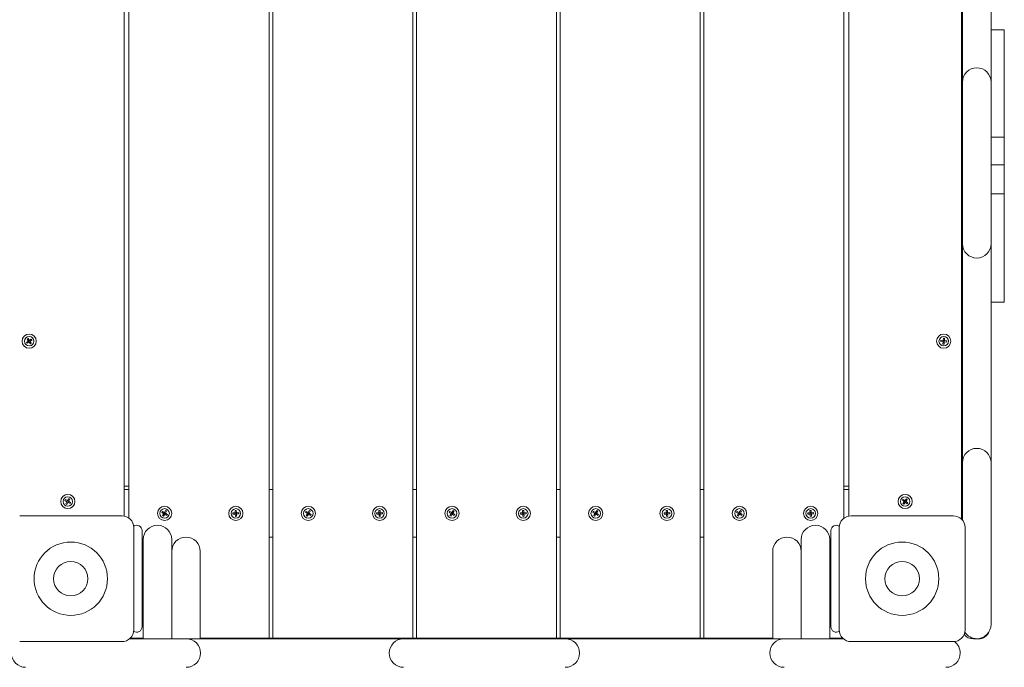
# Model space of a CAD drawing. Units: millimetres. Extents: x -3066 to 3176, y -4413 to 4657.
# Drawn here: x 851 to 1680, y -1298 to -753 of the extents above; entities that cross this region are included whole.
import ezdxf

# ---------------------------------------------------------------- set-up
doc = ezdxf.new("R2010")
doc.units = ezdxf.units.MM

msp = doc.modelspace()

# ---------------------------------------------------------------- linework, layer by layer
at = {"color": 7, "linetype": 'Continuous', "lineweight": 15}
for p, q in [((1061.151732631735, -540.2237477144924), (1061.151732631735, -1273.473769649019)), ((1064.15175361257, -1273.473769649021), (1064.15175361257, -540.2237477144924)), ((1182.151784130148, -540.2237477144924), (1182.151784130148, -1273.473769649021)), ((1185.151805110983, -1273.473769649021), (1185.151805110983, -540.2237477144924)), ((1303.151716419272, -540.2237477144924), (1303.151716419272, -1273.473769649021)), ((1306.151737400107, -1273.473769649021), (1306.151737400107, -540.2237477144924)), ((1424.151767917685, -540.2237477144924), (1424.151767917685, -1273.473769649021)), ((1427.15178889852, -1273.473769649021), (1427.15178889852, -540.2237477144924)), ((939.15175361257, -576.2717428049771), (939.15175361257, -1170.67581437442)), ((943.1518213234465, -1172.473766132328), (943.1518213234465, -574.4737686953274)), ((1545.151819416098, -574.4737686953274), (1545.151819416098, -1172.473766132328)), ((1549.151767917685, -1170.67581437442), (1549.151767917685, -576.2717428049771)), ((1644.151796527914, -774.0518750986782), (1644.151796527914, -654.4059219202725)), ((1644.983162113241, -773.256093486282), (1644.983162113241, -654.363602622482)), ((1668.983329959921, -654.363602622482), (1668.983329959921, -773.256093486282)), ((1668.983329959921, -761.2434925875393), (1680.151809879355, -761.2434925875393)), ((1680.151809879355, -840.9180345377652), (1680.151809879355, -761.2434925875393)), ((1644.151796527914, -804.0518762907711), (1644.151796527914, -774.0518750986782)), ((1644.983162113241, -805.2560987314907), (1644.983162113241, -773.256093486282)), ((1668.983329959921, -773.256093486282), (1668.983329959921, -805.2560987314907)), ((1644.151796527914, -814.051866754028), (1644.151796527914, -804.0518762907711)), ((1644.983162113241, -813.2561149439541), (1644.983162113241, -805.2560987314907)), ((1668.983329959921, -805.2560987314907), (1668.983329959921, -813.2561149439541)), ((1644.151796527914, -933.8645937285153), (1644.151796527914, -814.051866754028)), ((1644.983162113241, -933.4876837572781), (1644.983162113241, -813.2561149439541)), ((1668.983329959921, -813.2561149439541), (1668.983329959921, -933.4876837572781)), ((1680.151809879355, -851.8111409983364), (1680.151809879355, -840.9180345377652)), ((1680.151809879355, -851.8111409983364), (1668.983329959921, -851.8111409983364)), ((1680.151809879355, -875.0465216479031), (1680.151809879355, -851.8111409983364)), ((1680.151809879355, -875.0465216479031), (1668.983329959921, -875.0465216479031)), ((1680.151809879355, -899.2985787234036), (1680.151809879355, -875.0465216479031)), ((1668.983329959921, -899.2985787234036), (1680.151809879355, -899.2985787234036)), ((1680.151809879355, -910.4811849436489), (1680.151809879355, -899.2985787234036)), ((1680.151809879355, -990.5423822245327), (1680.151809879355, -910.4811849436489)), ((1644.151796527914, -943.8645841917721), (1644.151796527914, -933.8645937285153)), ((1644.983162113241, -941.4876999697415), (1644.983162113241, -933.4876837572781)), ((1668.983329959921, -933.4876837572781), (1668.983329959921, -941.4876999697415)), ((1644.151796527914, -973.864585383865), (1644.151796527914, -943.8645841917721)), ((1644.983162113241, -973.4877052149502), (1644.983162113241, -941.4876999697415)), ((1668.983329959921, -941.4876999697415), (1668.983329959921, -973.4877052149502)), ((1644.151796527914, -1094.197049959633), (1644.151796527914, -973.864585383865)), ((1644.983162113241, -1093.696534856292), (1644.983162113241, -973.4877052149502)), ((1668.983329959921, -973.4877052149502), (1668.983329959921, -1093.696534856292)), ((1668.983329959921, -990.5423822245327), (1680.151809879355, -990.5423822245327)), ((856.8478719673674, -1024.444267376396), (858.3626644096892, -1023.40784691188)), ((857.0884363136809, -1024.885446055862), (856.8478719673674, -1024.444267376396)), ((857.4124471626799, -1025.269583090278), (857.0884363136809, -1024.885446055862)), ((857.3559419594328, -1021.734506114456), (857.740153499655, -1021.410465463134)), ((858.3923475227873, -1023.249298556778), (857.3559419594328, -1021.734506114456)), ((858.9273588142912, -1024.233177526924), (857.4124471626799, -1025.269583090278)), ((857.740153499655, -1021.410465463134), (858.1812278709929, -1021.169841512176)), ((858.1812278709929, -1021.169841512176), (859.2176334343474, -1022.684633954498)), ((858.4082023582976, -1023.343920930359), (859.0034143410246, -1024.213850720855)), ((859.2816488228361, -1022.730231507751), (858.4116594276945, -1023.325413688156)), ((859.021891780905, -1024.217322691414), (859.8918811760466, -1023.622125609848)), ((860.1223127327482, -1025.777712686988), (859.0859071693937, -1024.262905343506)), ((859.8953382454436, -1023.603618367645), (859.3001262627165, -1022.733688577148)), ((859.3761817894499, -1022.714376672241), (860.8910934410612, -1021.677971108886)), ((859.9111930809538, -1023.698240741226), (860.9475986443083, -1025.213048084709)), ((861.4556686363737, -1022.503286822769), (859.940876194052, -1023.539677484962)), ((860.5633871040861, -1025.537058933708), (860.1223127327482, -1025.777712686988)), ((860.9475986443083, -1025.213048084709), (860.5633871040861, -1025.537058933708)), ((860.8910934410612, -1021.677971108886), (861.2151042900603, -1022.062093242141)), ((861.2151042900603, -1022.062093242141), (861.4556686363737, -1022.503286822769)), ((1626.663078495077, -1023.235321267578), (1626.761068531088, -1022.742420657608)), ((1626.665701099447, -1023.737848027679), (1626.663078495077, -1023.235321267578)), ((1628.492702671103, -1023.912921770546), (1626.665701099447, -1023.737848027679)), ((1626.761068531088, -1022.742420657608), (1628.588308521322, -1022.917479499313)), ((1628.420461841635, -1025.864407642814), (1628.595461078696, -1024.037346466514)), ((1628.913273044638, -1025.962367876503), (1628.420461841635, -1025.864407642814)), ((1628.664125629477, -1022.89760135028), (1628.563512989096, -1023.946851714584)), ((1628.57567233663, -1023.961380346748), (1629.624952503256, -1024.061918481323)), ((1629.727949329428, -1022.986173852417), (1628.678669162802, -1022.885620816681)), ((1628.712524601034, -1022.814810498687), (1628.887762256674, -1020.987749322387)), ((1628.887762256674, -1020.987749322387), (1629.390110202841, -1020.98515652034)), ((1629.415859409384, -1025.959789975616), (1628.913273044638, -1025.962367876503)), ((1629.390110202841, -1020.98515652034), (1629.883159824423, -1021.08314655635)), ((1629.590858646445, -1024.132728799316), (1629.415859409384, -1025.959789975616)), ((1629.639496036581, -1024.049937947723), (1629.739870258383, -1023.000687583419)), ((1629.883159824423, -1021.08314655635), (1629.708160587362, -1022.91020773265)), ((1631.542314716391, -1024.205133541557), (1629.715313144736, -1024.03005979869)), ((1629.810680576376, -1023.034632428619), (1631.637682148031, -1023.209691270324)), ((1631.640304752402, -1023.712218030426), (1631.542314716391, -1024.205133541557)), ((1631.637682148031, -1023.209691270324), (1631.640304752402, -1023.712218030426)), ((1644.151796527914, -1124.197051151725), (1644.151796527914, -1094.197049959633)), ((1644.983162113241, -1125.69652520034), (1644.983162113241, -1093.696534856292)), ((1668.983329959921, -1093.696534856292), (1668.983329959921, -1125.69652520034)), ((1644.151796527914, -1134.195849522087), (1644.151796527914, -1124.197051151725)), ((1644.983162113241, -1133.699357732269), (1644.983162113241, -1125.69652520034)), ((1668.983329959921, -1125.69652520034), (1668.983329959921, -1133.699357732269)), ((1644.151796527914, -1173.332341237995), (1644.151796527914, -1134.195849522087)), ((1644.983162113241, -1174.255445822212), (1644.983162113241, -1133.699357732269)), ((1668.983329959921, -1133.699357732269), (1668.983329959921, -1253.981152772042)), ((939.15175361257, -1145.473763569328), (940.1518003426115, -1145.473763569328)), ((939.15175361257, -1148.473769649002), (943.1518213234465, -1148.473769649002)), ((940.1518003426115, -1145.473763569328), (943.1518213234465, -1145.473763569328)), ((1061.151732631735, -1148.473769649002), (1064.15175361257, -1148.473769649002)), ((1182.151784130148, -1148.473769649002), (1185.151805110983, -1148.473769649002)), ((1303.151716419272, -1148.473769649002), (1306.151737400107, -1148.473769649002)), ((1424.151767917685, -1148.473769649002), (1427.15178889852, -1148.473769649002)), ((1545.151819416098, -1145.473763569328), (1548.799385257773, -1145.473763569328)), ((1545.151819416098, -1148.473769649002), (1549.151767917685, -1148.473769649002)), ((1549.151767917685, -1145.473763569328), (1548.799385257773, -1145.473763569328)), ((889.2676727257292, -1157.721430285904), (889.4662754021208, -1157.259807213279)), ((890.8722297630827, -1158.612683638069), (889.2676727257292, -1157.721430285904)), ((889.4662754021208, -1157.259807213279), (889.7532121620695, -1156.847238763305)), ((889.7532121620695, -1156.847238763305), (891.357769199423, -1157.738492115471)), ((890.0252477608244, -1160.372294708225), (890.916456409506, -1158.767789824936)), ((890.4378311119597, -1160.659246369335), (890.0252477608244, -1160.372294708225)), ((891.7907373390715, -1159.253373964759), (890.8994094811003, -1160.857878848049)), ((891.4353744469206, -1157.750666364166), (890.9234897575896, -1158.67210946891)), ((890.9286157570402, -1158.69021437976), (891.8501035652678, -1159.202046915027)), ((892.3748628578703, -1158.257328196499), (891.4533750496428, -1157.745495661232)), ((891.5128604851286, -1157.694168611499), (892.4040691338103, -1156.08965627763)), ((891.8682233772795, -1159.196876212093), (892.3801080666105, -1158.275425656768)), ((893.550266452841, -1160.100296362373), (891.945828624777, -1159.209043010208)), ((893.2783500633757, -1156.575240417453), (892.3870222054045, -1158.179752751323)), ((892.4040691338103, -1156.08965627763), (892.8657667122404, -1156.288296206924)), ((892.4313680611174, -1158.33485893819), (894.0359250984709, -1159.226104839775)), ((892.8657667122404, -1156.288296206924), (893.2783500633757, -1156.575240417453)), ((893.8372032127897, -1159.687727912399), (893.550266452841, -1160.100296362373)), ((894.0359250984709, -1159.226104839775), (893.8372032127897, -1159.687727912399)), ((1594.366420932821, -1157.460406645271), (1594.615329929404, -1157.023795171711)), ((1595.861543842367, -1158.524930699798), (1594.366420932821, -1157.460406645271)), ((1594.615329929404, -1157.023795171711), (1594.946254917196, -1156.645782514545)), ((1594.823707767538, -1160.179190560314), (1595.888246723227, -1158.684008046123)), ((1595.201839633993, -1160.510331614944), (1594.823707767538, -1160.179190560314)), ((1594.946254917196, -1156.645782514545), (1596.441616245321, -1157.710306569072)), ((1595.638384052328, -1160.759181006881), (1595.201839633993, -1160.510331614944)), ((1596.702923008017, -1159.263998492691), (1595.638384052328, -1160.759181006881)), ((1596.517194934897, -1157.731048985454), (1595.90588969808, -1158.589706047508)), ((1595.908989139609, -1158.608272894355), (1596.767772861532, -1159.219615384075)), ((1597.39457530599, -1158.339262231323), (1596.535791584067, -1157.727927192184)), ((1596.600641437582, -1157.683544083568), (1597.665180393271, -1156.188361569378)), ((1596.786369510702, -1159.216493590805), (1597.397674747519, -1158.35782907817)), ((1598.357309528403, -1160.301760061714), (1596.861948200278, -1159.237236007187)), ((1598.479856678061, -1156.768352015945), (1597.415317722372, -1158.263527079555)), ((1597.442020603232, -1158.422611876461), (1598.937143512778, -1159.487135930988)), ((1597.665180393271, -1156.188361569378), (1598.101724811606, -1156.437210961315)), ((1598.101724811606, -1156.437210961315), (1598.479856678061, -1156.768352015945)), ((1598.688234516196, -1159.923739953968), (1598.357309528403, -1160.301760061714)), ((1598.937143512778, -1159.487135930988), (1598.688234516196, -1159.923739953968)), ((890.8994094811003, -1160.857878848049), (890.4378311119597, -1160.659246369335)), ((970.801939197592, -1167.620346172783), (971.0200921974699, -1167.167619093391)), ((972.3669187508146, -1168.57928059909), (970.801939197592, -1167.620346172783)), ((971.0200921974699, -1167.167619093391), (971.3244335136931, -1166.767679377529)), ((971.3244335136931, -1166.767679377529), (972.8894130669157, -1167.726613803836)), ((971.4456693611662, -1170.301132126781), (972.4045888863127, -1168.736130221817)), ((972.9664222679655, -1167.742088659736), (972.4156753502409, -1168.640844746563)), ((972.4200860939543, -1168.659150823089), (973.3188049278776, -1169.20985303733)), ((973.8834993324797, -1168.288387580845), (972.9846612892668, -1167.737692817184)), ((973.0462924919646, -1167.688951118919), (974.005212017111, -1166.123949213955)), ((973.3371631584685, -1169.205457194778), (973.8879100761931, -1168.306701107952)), ((974.8579160652678, -1166.646406277153), (973.8988773308317, -1168.211408182117)), ((973.9365474663298, -1168.368265255424), (975.501646228842, -1169.327192231151)), ((974.005212017111, -1166.123949213955), (974.4579688988249, -1166.342109664413)), ((974.4579688988249, -1166.342109664413), (974.8579160652678, -1166.646406277153)), ((1030.654420085959, -1168.589778467151), (1030.681719013266, -1168.087974413368)), ((1030.728091426901, -1169.086896105739), (1030.654420085959, -1168.589778467151)), ((1030.681719013266, -1168.087974413368), (1032.515157886557, -1168.002806826564)), ((1032.538642116598, -1166.05012141082), (1033.035744854025, -1165.976464971038)), ((1032.623757549338, -1167.883567734691), (1032.538642116598, -1166.05012141082)), ((1032.587517925314, -1167.972386105987), (1032.63651294332, -1169.025302155944)), ((1033.653129764609, -1167.909555359813), (1032.600273319296, -1167.958468421432)), ((1033.035744854025, -1165.976464971038), (1033.537615963034, -1166.003719194862)), ((1033.537615963034, -1166.003719194862), (1033.622731395773, -1167.837165518734)), ((1033.715953060202, -1168.975152297947), (1033.667077251486, -1167.922236247989)), ((1033.741940685324, -1167.945809884998), (1035.575379558615, -1167.860642298195)), ((1035.62187118154, -1168.859563990566), (1033.788432308249, -1168.94473902795)), ((1035.575379558615, -1167.860642298195), (1035.649050899557, -1168.357759936782)), ((1035.649050899557, -1168.357759936782), (1035.62187118154, -1168.859563990566)), ((1091.801990696005, -1167.620346172783), (1092.020143695883, -1167.167619093391)), ((1093.366970249228, -1168.57928059909), (1091.801990696005, -1167.620346172783)), ((1092.020143695883, -1167.167619093391), (1092.324365802817, -1166.767679377529)), ((1092.324365802817, -1166.767679377529), (1093.889464565329, -1167.726613803836)), ((1092.445720859579, -1170.301132126781), (1093.404640384726, -1168.736130221817)), ((1093.966354557089, -1167.742088659736), (1093.415726848654, -1168.640844746563)), ((1093.420137592367, -1168.659150823089), (1094.318856426291, -1169.20985303733)), ((1094.883431621603, -1168.288387580845), (1093.98471278768, -1167.737692817184)), ((1094.046224781088, -1167.688951118919), (1095.005144306235, -1166.123949213955)), ((1094.337095447592, -1169.205457194778), (1094.887842365317, -1168.306701107952)), ((1095.857848354391, -1166.646406277153), (1094.898928829245, -1168.211408182117)), ((1094.936598964743, -1168.368265255424), (1096.501578517966, -1169.327192231151)), ((1095.005144306235, -1166.123949213955), (1095.457901187948, -1166.342109664413)), ((1095.457901187948, -1166.342109664413), (1095.857848354391, -1166.646406277153)), ((1151.654471584372, -1168.589778467151), (1151.681770511679, -1168.087974413368)), ((1151.728142925314, -1169.086896105739), (1151.654471584372, -1168.589778467151)), ((1151.681770511679, -1168.087974413368), (1153.51520938497, -1168.002806826564)), ((1153.538693615011, -1166.05012141082), (1154.035796352438, -1165.976464971038)), ((1153.623809047751, -1167.883567734691), (1153.538693615011, -1166.05012141082)), ((1153.587569423727, -1167.972386105987), (1153.636445232443, -1169.025302155944)), ((1154.653181263022, -1167.909555359813), (1153.60020560842, -1167.958468421432)), ((1154.035796352438, -1165.976464971038), (1154.537548252157, -1166.003719194862)), ((1154.537548252157, -1166.003719194862), (1154.622782894186, -1167.837165518734)), ((1154.716004558615, -1168.975152297947), (1154.667128749899, -1167.922236247989)), ((1154.741992183737, -1167.945809884998), (1156.575431057028, -1167.860642298195)), ((1156.621803470663, -1168.859563990566), (1154.788364597372, -1168.94473902795)), ((1156.575431057028, -1167.860642298195), (1156.64910239797, -1168.357759936782)), ((1156.64910239797, -1168.357759936782), (1156.621803470663, -1168.859563990566)), ((1212.801922985129, -1167.620346172783), (1213.020075985007, -1167.167619093391)), ((1214.366902538351, -1168.57928059909), (1212.801922985129, -1167.620346172783)), ((1213.020075985007, -1167.167619093391), (1213.32441730123, -1166.767679377529)), ((1213.32441730123, -1166.767679377529), (1214.889396854452, -1167.726613803836)), ((1213.445653148703, -1170.301132126781), (1214.404572673849, -1168.736130221817)), ((1214.966406055502, -1167.742088659736), (1214.415659137778, -1168.640844746563)), ((1214.420069881491, -1168.659150823089), (1215.318788715414, -1169.20985303733)), ((1215.883483120016, -1168.288387580845), (1214.984645076803, -1167.737692817184)), ((1215.046276279501, -1167.688951118919), (1216.005195804648, -1166.123949213955)), ((1215.337146946005, -1169.205457194778), (1215.88789386373, -1168.306701107952)), ((1216.857899852804, -1166.646406277153), (1215.898980327658, -1168.211408182117)), ((1215.936650463156, -1168.368265255424), (1217.501630016379, -1169.327192231151)), ((1216.005195804648, -1166.123949213955), (1216.457952686362, -1166.342109664413)), ((1216.457952686362, -1166.342109664413), (1216.857899852804, -1166.646406277153)), ((1272.654523082785, -1168.589778467151), (1272.681702800802, -1168.087974413368)), ((1272.728075214438, -1169.086896105739), (1272.654523082785, -1168.589778467151)), ((1272.681702800802, -1168.087974413368), (1274.515141674093, -1168.002806826564)), ((1274.538625904135, -1166.05012141082), (1275.035728641562, -1165.976464971038)), ((1274.623860546164, -1167.883567734691), (1274.538625904135, -1166.05012141082)), ((1274.587501712851, -1167.972386105987), (1274.636496730856, -1169.025302155944)), ((1275.653113552145, -1167.909555359813), (1274.600257106833, -1167.958468421432)), ((1275.035728641562, -1165.976464971038), (1275.537599750571, -1166.003719194862)), ((1275.537599750571, -1166.003719194862), (1275.62271518331, -1167.837165518734)), ((1275.715936847738, -1168.975152297947), (1275.667061039023, -1167.922236247989)), ((1275.741924472861, -1167.945809884998), (1277.575363346152, -1167.860642298195)), ((1277.621854969076, -1168.859563990566), (1275.788416095785, -1168.94473902795)), ((1277.575363346152, -1167.860642298195), (1277.649034687094, -1168.357759936782)), ((1277.649034687094, -1168.357759936782), (1277.621854969076, -1168.859563990566)), ((1333.801974483542, -1167.620346172783), (1334.02012748342, -1167.167619093391)), ((1335.366954036764, -1168.57928059909), (1333.801974483542, -1167.620346172783)), ((1334.02012748342, -1167.167619093391), (1334.324468799643, -1166.767679377529)), ((1334.324468799643, -1166.767679377529), (1335.889448352865, -1167.726613803836)), ((1334.445704647116, -1170.301132126781), (1335.404624172262, -1168.736130221817)), ((1335.966338344626, -1167.742088659736), (1335.415710636191, -1168.640844746563)), ((1335.420121379904, -1168.659150823089), (1336.318840213827, -1169.20985303733)), ((1336.88341540914, -1168.288387580845), (1335.984696575217, -1167.737692817184)), ((1336.046208568625, -1167.688951118919), (1337.005247303061, -1166.123949213955)), ((1336.337198444418, -1169.205457194778), (1336.887826152853, -1168.306701107952)), ((1337.857832141928, -1166.646406277153), (1336.898912616781, -1168.211408182117)), ((1336.936582752279, -1168.368265255424), (1338.501562305502, -1169.327192231151)), ((1337.005247303061, -1166.123949213955), (1337.457884975485, -1166.342109664413)), ((1337.457884975485, -1166.342109664413), (1337.857832141928, -1166.646406277153)), ((1393.654455371908, -1168.589778467151), (1393.681635089926, -1168.087974413368)), ((1393.728126712851, -1169.086896105739), (1393.654455371908, -1168.589778467151)), ((1393.681635089926, -1168.087974413368), (1395.515073963217, -1168.002806826564)), ((1395.538677402548, -1166.05012141082), (1396.035780139975, -1165.976464971038)), ((1395.623792835287, -1167.883567734691), (1395.538677402548, -1166.05012141082)), ((1395.587553211264, -1167.972386105987), (1395.63642901998, -1169.025302155944)), ((1396.653045841269, -1167.909555359813), (1395.600189395956, -1167.958468421432)), ((1396.035780139975, -1165.976464971038), (1396.537651248984, -1166.003719194862)), ((1396.537651248984, -1166.003719194862), (1396.622766681723, -1167.837165518734)), ((1396.715988346152, -1168.975152297947), (1396.667112537436, -1167.922236247989)), ((1396.741975971274, -1167.945809884998), (1398.575414844565, -1167.860642298195)), ((1398.621906467489, -1168.859563990566), (1396.788467594198, -1168.94473902795)), ((1398.575414844565, -1167.860642298195), (1398.649086185507, -1168.357759936782)), ((1398.649086185507, -1168.357759936782), (1398.621906467489, -1168.859563990566)), ((1454.801906772665, -1167.620346172783), (1455.020059772543, -1167.167619093391)), ((1456.366886325888, -1168.57928059909), (1454.801906772665, -1167.620346172783)), ((1455.020059772543, -1167.167619093391), (1455.324520298056, -1166.767679377529)), ((1455.324520298056, -1166.767679377529), (1456.889499851279, -1167.726613803836)), ((1455.445636936239, -1170.301132126781), (1456.404556461386, -1168.736130221817)), ((1456.966509052328, -1167.742088659736), (1456.415762134604, -1168.640844746563)), ((1456.420053669028, -1168.659150823089), (1457.31889171224, -1169.20985303733)), ((1457.883466907553, -1168.288387580845), (1456.98462886434, -1167.737692817184)), ((1457.046379276327, -1167.688951118919), (1458.005298801474, -1166.123949213955)), ((1457.337249942831, -1169.205457194778), (1457.887758441977, -1168.306701107952)), ((1458.857883640341, -1166.646406277153), (1457.898964115195, -1168.211408182117)), ((1457.936634250693, -1168.368265255424), (1459.501613803915, -1169.327192231151)), ((1458.005298801474, -1166.123949213955), (1458.457817264609, -1166.342109664413)), ((1458.457817264609, -1166.342109664413), (1458.857883640341, -1166.646406277153)), ((1514.654506870321, -1168.589778467151), (1514.681686588339, -1168.087974413368)), ((1514.728178211264, -1169.086896105739), (1514.654506870321, -1168.589778467151)), ((1514.681686588339, -1168.087974413368), (1516.51512546163, -1168.002806826564)), ((1516.538728900961, -1166.05012141082), (1517.035831638388, -1165.976464971038)), ((1516.6238443337, -1167.883567734691), (1516.538728900961, -1166.05012141082)), ((1516.587604709677, -1167.972386105987), (1516.636480518393, -1169.025302155944)), ((1517.653097339682, -1167.909555359813), (1516.600240894369, -1167.958468421432)), ((1517.035831638388, -1165.976464971038), (1517.537464328818, -1166.003719194862)), ((1517.537464328818, -1166.003719194862), (1517.622818180136, -1167.837165518734)), ((1517.716039844565, -1168.975152297947), (1517.667164035849, -1167.922236247989)), ((1517.742027469687, -1167.945809884998), (1519.575466342978, -1167.860642298195)), ((1519.621719547323, -1168.859563990566), (1517.788280674032, -1168.94473902795)), ((1519.575466342978, -1167.860642298195), (1519.64913768392, -1168.357759936782)), ((1519.64913768392, -1168.357759936782), (1519.621719547323, -1168.859563990566)), ((851.151813694052, -1170.473769529792), (937.1517793617766, -1170.473769529792)), ((971.8456165276091, -1170.605428739521), (971.4456693611662, -1170.301132126781)), ((972.298373409323, -1170.823589189979), (971.8456165276091, -1170.605428739521)), ((973.2572929344694, -1169.258594735595), (972.298373409323, -1170.823589189979)), ((974.9791519127409, -1170.179859026405), (973.4141723595183, -1169.220924600097)), ((975.2834932289641, -1169.779919310543), (974.9791519127409, -1170.179859026405)), ((975.501646228842, -1169.327192231151), (975.2834932289641, -1169.779919310543)), ((1032.561530300192, -1169.001728518936), (1030.728091426901, -1169.086896105739)), ((1032.650341220907, -1169.03798304412), (1033.703316875509, -1168.989069982502)), ((1032.765974231772, -1170.943819209072), (1032.680858799032, -1169.1103728852)), ((1033.267726131491, -1170.971073432895), (1032.765974231772, -1170.943819209072)), ((1033.764948078207, -1170.897416993114), (1033.267726131491, -1170.971073432895)), ((1033.679713436178, -1169.063970669243), (1033.764948078207, -1170.897416993114)), ((1092.845668026022, -1170.605428739521), (1092.445720859579, -1170.301132126781)), ((1093.298305698446, -1170.823589189979), (1092.845668026022, -1170.605428739521)), ((1094.257225223593, -1169.258594735595), (1093.298305698446, -1170.823589189979)), ((1095.979084201864, -1170.179859026405), (1094.414104648642, -1169.220924600097)), ((1096.283425518088, -1169.779919310543), (1095.979084201864, -1170.179859026405)), ((1096.501578517966, -1169.327192231151), (1096.283425518088, -1169.779919310543)), ((1153.561581798605, -1169.001728518936), (1151.728142925314, -1169.086896105739)), ((1153.650392719321, -1169.03798304412), (1154.703249164633, -1168.989069982502)), ((1153.766025730185, -1170.943819209072), (1153.680791088156, -1169.1103728852)), ((1154.267777629904, -1170.971073432895), (1153.766025730185, -1170.943819209072)), ((1154.764880367331, -1170.897416993114), (1154.267777629904, -1170.971073432895)), ((1154.679764934592, -1169.063970669243), (1154.764880367331, -1170.897416993114)), ((1213.845600315146, -1170.605428739521), (1213.445653148703, -1170.301132126781)), ((1214.29835719686, -1170.823589189979), (1213.845600315146, -1170.605428739521)), ((1215.257276722006, -1169.258594735595), (1214.29835719686, -1170.823589189979)), ((1216.979135700278, -1170.179859026405), (1215.414156147055, -1169.220924600097)), ((1217.283477016501, -1169.779919310543), (1216.979135700278, -1170.179859026405)), ((1217.501630016379, -1169.327192231151), (1217.283477016501, -1169.779919310543)), ((1274.561514087729, -1169.001728518936), (1272.728075214438, -1169.086896105739)), ((1274.650444217734, -1169.03798304412), (1275.703300663046, -1168.989069982502)), ((1274.765958019308, -1170.943819209072), (1274.680842586569, -1169.1103728852)), ((1275.267829128317, -1170.971073432895), (1274.765958019308, -1170.943819209072)), ((1275.764931865744, -1170.897416993114), (1275.267829128317, -1170.971073432895)), ((1275.679697223715, -1169.063970669243), (1275.764931865744, -1170.897416993114)), ((1334.845651813559, -1170.605428739521), (1334.445704647116, -1170.301132126781)), ((1335.298289485983, -1170.823589189979), (1334.845651813559, -1170.605428739521)), ((1336.257328220419, -1169.258594735595), (1335.298289485983, -1170.823589189979)), ((1337.979187198691, -1170.179859026405), (1336.414088436178, -1169.220924600097)), ((1338.283409305624, -1169.779919310543), (1337.979187198691, -1170.179859026405)), ((1338.501562305502, -1169.327192231151), (1338.283409305624, -1169.779919310543)), ((1395.561565586142, -1169.001728518936), (1393.728126712851, -1169.086896105739)), ((1395.650495716147, -1169.03798304412), (1396.703352161459, -1168.989069982502)), ((1395.765890308432, -1170.943819209072), (1395.680774875693, -1169.1103728852)), ((1396.267761417441, -1170.971073432895), (1395.765890308432, -1170.943819209072)), ((1396.764864154867, -1170.897416993114), (1396.267761417441, -1170.971073432895)), ((1396.679748722128, -1169.063970669243), (1396.764864154867, -1170.897416993114)), ((1455.845703311972, -1170.605428739521), (1455.445636936239, -1170.301132126781)), ((1456.298460193686, -1170.823589189979), (1455.845703311972, -1170.605428739521)), ((1457.257379718832, -1169.258594735595), (1456.298460193686, -1170.823589189979)), ((1458.979238697104, -1170.179859026405), (1457.414020725302, -1169.220924600097)), ((1459.283460804037, -1169.779919310543), (1458.979238697104, -1170.179859026405)), ((1459.501613803915, -1169.327192231151), (1459.283460804037, -1169.779919310543)), ((1516.561617084555, -1169.001728518936), (1514.728178211264, -1169.086896105739)), ((1516.650308795981, -1169.03798304412), (1517.703403659872, -1168.989069982502)), ((1516.765941806845, -1170.943819209072), (1516.680826374106, -1169.1103728852)), ((1517.267812915854, -1170.971073432895), (1516.765941806845, -1170.943819209072)), ((1517.76491565328, -1170.897416993114), (1517.267812915854, -1170.971073432895)), ((1517.679800220541, -1169.063970669243), (1517.76491565328, -1170.897416993114)), ((1551.151861377768, -1170.473769529792), (1637.151827045492, -1170.473769529792)), ((947.1517698250334, -1180.47376744363), (947.1517698250334, -1266.473769432935)), ((954.1517393074553, -1182.973772510025), (954.1517393074553, -1188.473768754932)), ((1534.15166301351, -1188.473768754932), (1534.15166301351, -1182.973772510025)), ((1541.151870914511, -1266.473769432935), (1541.151870914511, -1180.47376744363)), ((1647.151817508749, -1180.47376744363), (1647.151817508749, -1266.473769432935)), ((954.1517393074553, -1188.473768754932), (954.1517393074553, -1258.473769984278)), ((955.1517860374968, -1203.473769350979), (955.1517860374968, -1190.473772808048)), ((979.1517154655974, -1190.473772808048), (979.1517154655974, -1203.473769350979)), ((1064.15175361257, -1188.473768754932), (1061.151732631735, -1188.473768754932)), ((1185.151805110983, -1188.473768754932), (1182.151784130148, -1188.473768754932)), ((1306.151737400107, -1188.473768754932), (1303.151716419272, -1188.473768754932)), ((1427.15178889852, -1188.473768754932), (1424.151767917685, -1188.473768754932)), ((1509.151806064657, -1203.473769350979), (1509.151806064657, -1190.473772808048)), ((1533.151735492758, -1190.473772808048), (1533.151735492758, -1203.473769350979)), ((1534.15166301351, -1258.473769984278), (1534.15166301351, -1188.473768754932)), ((1003.151764102987, -1200.473770721885), (1003.151764102987, -1238.47376949999)), ((1485.151876636557, -1200.473770721885), (1485.151876636557, -1238.47376949999)), ((955.1517860374968, -1274.083804387203), (955.1517860374968, -1203.473769350979)), ((979.1517154655974, -1203.473769350979), (979.1517154655974, -1274.083804387203)), ((1509.151806064657, -1274.083804387203), (1509.151806064657, -1203.473769350979)), ((1533.151735492758, -1203.473769350979), (1533.151735492758, -1274.083804387203)), ((1003.151764102987, -1238.47376949999), (1003.151764102987, -1274.083804387203)), ((1485.151876636557, -1238.47376949999), (1485.151876636557, -1274.083804387203)), ((954.1517393074553, -1258.473769984278), (954.1517393074553, -1263.973769954476)), ((1534.15166301351, -1263.973769954476), (1534.15166301351, -1258.473769984278)), ((1668.983329959921, -1253.981152772042), (1668.983329959921, -1261.978315412137)), ((937.1517793617766, -1276.473769675079), (851.151813694052, -1276.473769675079)), ((943.6392681084196, -1274.083804387203), (983.4011690102141, -1274.083804387203)), ((948.1518165550749, -1273.473769649019), (944.2932502708952, -1273.473769649019)), ((955.1517860374968, -1273.473769649019), (948.1518165550749, -1273.473769649019)), ((983.4011690102141, -1274.083804387203), (991.4011852226774, -1274.083804387203)), ((991.4011852226774, -1274.083804387203), (1023.401130863241, -1274.083804387203)), ((1056.151737400107, -1273.473769649019), (1003.151764102987, -1273.473769649019)), ((1023.401130863241, -1274.083804387203), (1142.293681331686, -1274.083804387203)), ((1060.83201331716, -1273.473769649019), (1056.151737400107, -1273.473769649019)), ((1064.471472927145, -1273.473769649021), (1060.83201331716, -1273.473769649019)), ((1069.151748844198, -1273.473769649021), (1064.471472927145, -1273.473769649021)), ((1177.15178889852, -1273.473769649021), (1069.151748844198, -1273.473769649021)), ((1142.293681331686, -1274.083804387203), (1174.29362697225, -1274.083804387203)), ((1174.29362697225, -1274.083804387203), (1182.293643184714, -1274.083804387203)), ((1181.832064815573, -1273.473769649021), (1177.15178889852, -1273.473769649021)), ((1185.471524425558, -1273.473769649021), (1181.832064815573, -1273.473769649021)), ((1182.293643184714, -1274.083804387203), (1302.525271602682, -1274.083804387203)), ((1190.151800342612, -1273.473769649021), (1185.471524425558, -1273.473769649021)), ((1298.151721187643, -1273.473769649021), (1190.151800342612, -1273.473769649021)), ((1302.832116313986, -1273.473769649021), (1298.151721187643, -1273.473769649021)), ((1302.525271602682, -1274.083804387203), (1310.525287815146, -1274.083804387203)), ((1306.471456714682, -1273.473769649021), (1302.832116313986, -1273.473769649021)), ((1311.151732631735, -1273.473769649021), (1306.471456714682, -1273.473769649021)), ((1310.525287815146, -1274.083804387203), (1342.52523345571, -1274.083804387203)), ((1419.151891895346, -1273.473769649021), (1311.151732631735, -1273.473769649021)), ((1342.52523345571, -1274.083804387203), (1462.734092899374, -1274.083804387203)), ((1423.83204860311, -1273.473769649021), (1419.151891895346, -1273.473769649021)), ((1427.471508213095, -1273.473769649021), (1423.83204860311, -1273.473769649021)), ((1432.151664920859, -1273.473769649021), (1427.471508213095, -1273.473769649021)), ((1485.151876636557, -1273.473769649021), (1432.151664920859, -1273.473769649021)), ((1462.734092899374, -1274.083804387203), (1494.734157749228, -1274.083804387203)), ((1494.734157749228, -1274.083804387203), (1502.736915775351, -1274.083804387203)), ((1502.736915775351, -1274.083804387203), (1544.664253421835, -1274.083804387203)), ((1540.15170497518, -1273.473769649021), (1533.151735492758, -1273.473769649021)), ((1544.01027125936, -1273.473769649021), (1540.15170497518, -1273.473769649021)), ((1637.151827045492, -1276.473769675079), (1551.151861377768, -1276.473769675079)), ((1654.151786991171, -1274.21069371195), (1658.151735492758, -1274.21069371195))]:
    msp.add_line(p, q, dxfattribs=at)
for centre, radius in [((859.1517731419109, -1023.473769649019), 5.999999999999773), ((859.1517731419085, -1023.473769649019), 3.999999999999978), ((1629.151773141914, -1023.473769649021), 6), ((1629.151773141908, -1023.473769649019), 3.999999999999958), ((891.6517731419109, -1158.473769649018), 6), ((891.6517731419092, -1158.473769649019), 3.999999999999765), ((1596.651773141913, -1158.473769649021), 6), ((1596.651773141909, -1158.473769649019), 3.999999999999836), ((973.1517731419108, -1168.473769649019), 5.999999999999773), ((973.151773141907, -1168.473769649023), 3.999999999999895), ((1033.151773141911, -1168.473769649019), 5.999999999999773), ((1033.15177314191, -1168.473769649015), 4.000000000000305), ((1094.151773141911, -1168.473769649019), 5.999999999999773), ((1094.151773141907, -1168.473769649023), 4.000000000000013), ((1154.151773141911, -1168.473769649019), 5.999999999999773), ((1154.15177314191, -1168.473769649015), 4.000000000000077), ((1215.151773141911, -1168.473769649019), 5.999999999999773), ((1215.151773141907, -1168.473769649023), 3.999999999999895), ((1275.151773141911, -1168.473769649019), 5.999999999999773), ((1275.15177314191, -1168.473769649015), 4.000000000000077), ((1336.151773141911, -1168.473769649019), 5.999999999999773), ((1336.151773141907, -1168.473769649023), 3.999999999999895), ((1396.151773141911, -1168.473769649019), 5.999999999999773), ((1396.15177314191, -1168.473769649015), 3.99999999999985), ((1457.151773141911, -1168.473769649019), 5.999999999999773), ((1457.151773141907, -1168.473769649023), 3.99999999999997), ((1517.151773141911, -1168.473769649019), 5.999999999999773), ((1517.15177314191, -1168.473769649015), 3.99999999999985), ((894.15177314192, -1223.473769649022), 30.88007988328582), ((1594.151773141919, -1223.473769649022), 30.88007988328582), ((894.1517731419198, -1223.473769649022), 14.5), ((1594.151773141919, -1223.473769649022), 14.5)]:
    msp.add_circle(centre, radius, dxfattribs=at)
for centre, radius, start, end in [((1656.983277725585, -805.2561111575826), 12, 90, 180), ((1656.983277725585, -805.2561111575826), 12, 0, 90), ((1654.15177314192, -804.0518677555915), 9.999999999999888, 156.4697671423119, 180), ((1654.151773141921, -943.8645839756168), 10.00000000000023, 180, 203.5302328576819), ((1656.983277725585, -941.487698449629), 12, 180, 270.0000000000008), ((1656.983277725585, -941.487698449629), 12, 270.0000000000008, 0), ((858.2982293160691, -1023.313714057886), 0.1140663054109299, 304.3792991457297, 34.37929914566691), ((858.9917175507758, -1024.327313474858), 0.1140663054107423, 34.37929914577852, 124.3792991457934), ((859.3118287330415, -1022.620225823179), 0.1140663054108016, 214.3792991456355, 304.3792991457), ((860.005316967748, -1023.633825240152), 0.1140663054105843, 124.3792991457314, 214.3792991457793), ((1628.481935549386, -1024.02646527459), 0.1140663054108148, 354.5266829413026, 84.52668294129636), ((1628.599077516336, -1022.803932056497), 0.1140663054108257, 264.5266829412972, 354.5266829412458), ((1629.70446876748, -1024.14360724154), 0.1140663054106102, 84.52668294129091, 174.5266829411772), ((1629.821610734429, -1022.921074023446), 0.1140663054108148, 174.5266829413586, 264.5266829413026), ((1656.983277725585, -1125.696527979069), 12, 90, 180), ((1656.983277725585, -1125.696527979069), 12, 0, 90), ((1654.151773141921, -1124.197044519453), 10.00000000000023, 156.4697671423177, 180), ((890.8167817718415, -1158.712399627844), 0.1140663054107821, 330.9492666573388, 60.94926665733794), ((891.4131431630839, -1157.638778278951), 0.1140663054105833, 240.9492666572833, 330.9492666572833), ((891.8904031207344, -1159.308761019086), 0.1140663054107821, 60.94926665733794, 150.9492666572825), ((892.4867645119767, -1158.235139670194), 0.1140663054107821, 150.949266657338, 240.9492666573388), ((1595.795388200812, -1158.617851873961), 0.1140663054108359, 324.5502704774112, 54.55027047750342), ((1596.507690916967, -1157.617384707922), 0.114066305410704, 234.5502704775042, 324.5502704775973), ((1596.795855366851, -1159.330154590116), 0.114066305410704, 54.5502704776895, 144.5502704775034), ((1597.508158083006, -1158.329687424077), 0.1140663054105722, 144.5502704775965, 234.5502704775973), ((972.3073561517515, -1168.676537500562), 0.1140663054107506, 328.502647533499, 58.50264753351709), ((972.9490052903675, -1167.629352658867), 0.1140663054106694, 238.5026475336749, 328.5026475335965), ((973.9961901320628, -1168.271001797483), 0.1140663054109445, 148.5026475335579, 238.5026475335179), ((1032.509873031522, -1167.888860166133), 0.1140663054107004, 272.6597253732209, 2.65972537310068), ((1033.736682624792, -1167.831869538627), 0.114066305410938, 182.6597253732209, 272.6597253732103), ((1093.307356151751, -1168.676537500562), 0.1140663054105349, 328.5026475335666, 58.50264753356578), ((1093.949005290367, -1167.629352658867), 0.1140663054108476, 238.5026475337833, 328.5026475335288), ((1094.996190132063, -1168.271001797483), 0.1140663054107288, 148.5026475336255, 238.5026475335666), ((1153.509873031522, -1167.888860166133), 0.1140663054107109, 272.6597253732156, 2.65972537310068), ((1154.736682624792, -1167.831869538627), 0.1140663054107109, 182.6597253731068, 272.6597253732156), ((1214.307356151751, -1168.676537500562), 0.1140663054106537, 328.5026475334692, 58.50264753356578), ((1214.949005290367, -1167.629352658867), 0.1140663054107288, 238.5026475337237, 328.5026475336263), ((1215.996190132063, -1168.271001797483), 0.1140663054107288, 148.5026475336255, 238.5026475336263), ((1274.509873031522, -1167.888860166133), 0.1140663054107109, 272.6597253732209, 2.659725373214767), ((1275.736682624792, -1167.831869538627), 0.1140663054107109, 182.6597253731068, 272.6597253732156), ((1335.307356151751, -1168.676537500563), 0.1140663054107288, 328.5026475335666, 58.50264753362546), ((1335.949005290367, -1167.629352658867), 0.1140663054108476, 238.5026475337237, 328.5026475335288), ((1336.996190132063, -1168.271001797483), 0.1140663054107288, 148.5026475336255, 238.5026475336263), ((1395.509873031522, -1167.888860166133), 0.1140663054107004, 272.6597253731015, 2.659725373105979), ((1396.736682624792, -1167.831869538627), 0.1140663054109275, 182.6597253732209, 272.6597253730962), ((1456.307356151751, -1168.676537500563), 0.1140663054104598, 328.5026475334095, 58.50264753366317), ((1456.949005290367, -1167.629352658867), 0.1140663054108476, 238.5026475335289, 328.5026475335666), ((1457.996190132063, -1168.271001797483), 0.1140663054108039, 148.5026475337228, 238.5026475337833), ((1516.509873031522, -1167.888860166133), 0.1140663054104838, 272.6597253731068, 2.659725373220067), ((1517.736682624792, -1167.831869538627), 0.1140663054107004, 182.6597253731068, 272.6597253731015), ((937.1517731419199, -1180.473769649022), 10, 0, 90), ((973.3545409934468, -1169.318186639178), 0.1140663054108257, 58.50264753367414, 148.5026475336553), ((1032.566863659028, -1169.115669759403), 0.1140663054107109, 2.659725373220067, 92.65972537321477), ((1033.793673252298, -1169.058679131897), 0.114066305410938, 92.65972537320948, 182.6597253731015), ((1094.354540993447, -1169.318186639179), 0.1140663054110414, 58.5026475337825, 148.5026475335877), ((1153.566863659028, -1169.115669759403), 0.1140663054104838, 2.659725373105979, 92.65972537322007), ((1154.793673252298, -1169.058679131897), 0.1140663054107109, 92.65972537321477, 182.6597253732156), ((1215.354540993447, -1169.318186639179), 0.1140663054109226, 58.50264753372284, 148.5026475336851), ((1274.566863659028, -1169.115669759403), 0.1140663054104838, 2.659725373105979, 92.65972537322007), ((1275.793673252298, -1169.058679131897), 0.114066305410938, 92.65972537320948, 182.6597253731015), ((1336.354540993447, -1169.318186639179), 0.1140663054110414, 58.5026475337825, 148.5026475335877), ((1395.566863659028, -1169.115669759403), 0.1140663054107109, 2.659725373214767, 92.65972537333415), ((1396.793673252298, -1169.058679131897), 0.1140663054107004, 92.65972537310068, 182.6597253731015), ((1457.354540993447, -1169.318186639179), 0.1140663054109226, 58.50264753372284, 148.5026475336851), ((1516.566863659028, -1169.115669759403), 0.1140663054107004, 2.65972537310068, 92.65972537333415), ((1517.793673252298, -1169.058679131897), 0.1140663054107109, 92.65972537310068, 182.6597253732156), ((1551.15177314192, -1180.473769649022), 10.00000000000045, 90, 180), ((1637.15177314192, -1180.473769649022), 10.00000000000023, 0, 90), ((949.6517731419143, -1182.973769649024), 4.500000000000224, 1.447505775030544e-12, 124.8496306422715), ((967.1517731419124, -1190.473769649009), 12, 0, 180), ((1521.151773141914, -1190.47376964901), 12, 0, 180), ((1538.651773141916, -1182.97376964902), 4.500000000000227, 55.15036935576931, 180), ((991.1517731419124, -1200.473769649009), 12, 0, 180), ((1497.151773141914, -1200.47376964901), 12, 0, 180), ((937.1517731419199, -1266.473769649022), 10, 270.0000000000008, 0), ((949.6517731419141, -1263.973769649024), 4.500000000000114, 235.1503693568732, 0), ((1538.651773141916, -1263.97376964902), 4.500000000000227, 179.9999999999986, 304.8496306446852), ((1551.15177314192, -1266.473769649022), 10.00000000000045, 180.0000000000021, 270.0000000000008), ((1637.15177314192, -1266.473769649022), 10.00000000000023, 270.0000000000008, 0), ((1656.983277725585, -1261.978315152771), 12, 270.0000000000008, 0), ((1658.151773141921, -1264.210693701913), 10.00000000000035, 270.0000000000008, 339.2861970724045), ((991.4011513952873, -1286.083804410067), 12.00000000000011, 0, 90), ((1174.293664691667, -1286.083804410067), 12, 90, 180), ((1310.525251983713, -1286.083804410067), 12, 0, 90), ((1494.734081513153, -1286.083804410067), 12, 90, 180), ((1631.015868686856, -1286.083804410067), 12, 0, 53.59965085336484), ((1654.151773141921, -1264.210693701913), 10.00000000000011, 218.5458814633538, 270.0000000000008), ((1656.983277725585, -1261.978315152771), 12.00000000000009, 213.146954745532, 270.0000000000008), ((856.130171073858, -1286.083804410067), 12, 180, 270.0000000000008), ((991.4011513952873, -1286.083804410067), 12.00000000000011, 270.0000000000008, 0), ((1174.293664691667, -1286.083804410067), 12, 180, 270.0000000000008), ((1310.525251983713, -1286.083804410067), 12, 270.0000000000008, 0), ((1494.734081513153, -1286.083804410067), 12, 180, 270.0000000000008), ((1631.015868686856, -1286.083804410067), 12, 270.0000000000008, 0)]:
    msp.add_arc(centre, radius, start, end, dxfattribs=at)

doc.saveas('drawing.dxf')
